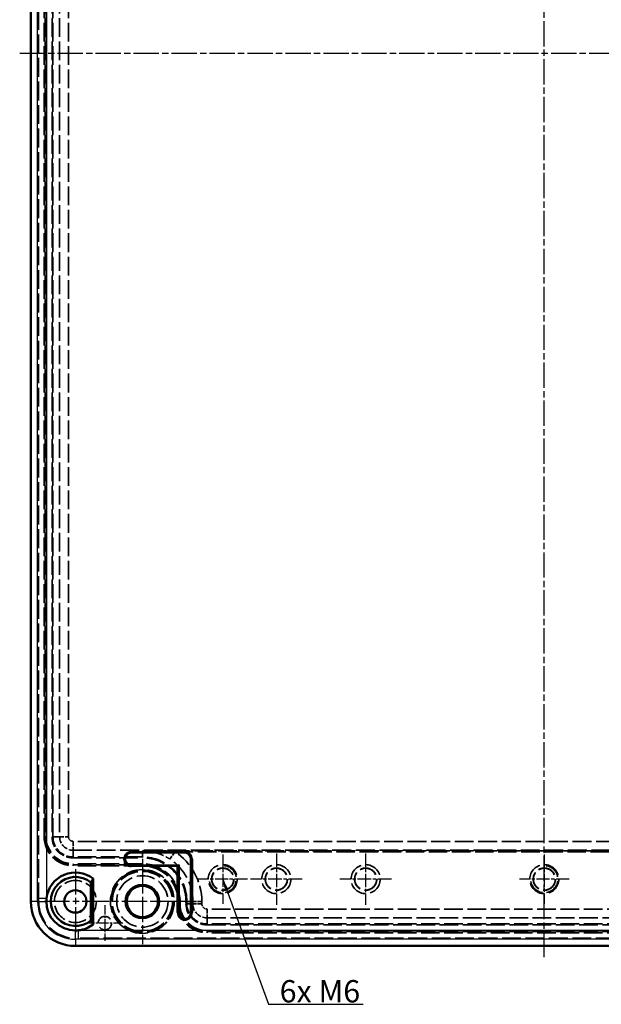
# Model space of a CAD drawing. Units: millimetres. Extents: x 1 to 1188, y 1 to 840.
# Drawn here: x 782 to 912, y 199 to 420 of the extents above; entities that cross this region are included whole.
import ezdxf

# ---------------------------------------------------------------- set-up
doc = ezdxf.new("R2010")
doc.units = ezdxf.units.MM
for name, pattern in [('CHAIN', [0.3543, 0.2362, -0.0295, 0.0591, -0.0295]), ('DASH_DOT', [0.37, 0.24, -0.06, 0.01, -0.06]), ('DASHED', [0.2067, 0.1654, -0.0413])]:
    doc.linetypes.add(name, pattern=pattern)
for name, color, linetype, lineweight in [('Mittellinie (ISO)', 1, 'DASH_DOT', 25), ('Mittelpunktmarkierung (ISO)', 1, 'DASH_DOT', 25), ('Sichtbar (ISO)', 7, 'Continuous', 50), ('Sichtbar schmal (ISO)', 1, 'Continuous', 25), ('Symbol (ISO)', 1, 'Continuous', 25), ('Verdeckt (ISO)', 5, 'DASHED', 35), ('Verdeckt schmal (ISO)', 5, 'DASHED', 35)]:
    doc.layers.add(name, color=color, linetype=linetype, lineweight=lineweight)
doc.styles.add('Notiztext (DIN)', font='isocpeur.ttf', dxfattribs={"width": 1.1})
doc.dimstyles.new('Standard - Methode 2a (DIN)$7', dxfattribs={"dimtxt": 2.5, "dimasz": 2.5, "dimexe": 1, "dimexo": 0, "dimgap": 0.2, "dimtad": 1, "dimtih": 1, "dimtoh": 1, "dimrnd": 1e-08, "dimtxsty": 'Notiztext (DIN)', "dimcen": 0.09, "dimdle": 10, "dimclrd": 256, "dimclre": 256, "dimclrt": 5, "dimazin": 2, "dimtfac": 1.4, "dimtmove": 0, "dimatfit": 3, "dimfxl": 1, "dimtolj": 1, "dimlwd": -1, "dimlwe": -1, "dimarcsym": 0})

msp = doc.modelspace()

# ---------------------------------------------------------------- linework, layer by layer
at = {"layer": 'Mittellinie (ISO)', "linetype": 'CHAIN', "ltscale": 23.990969}
for p, q in [((899.2370793, 209.9946925), (899.2370793, 614.9318638)), ((781.7684936, 412.4632782), (1016.7056649, 412.4632782))]:
    msp.add_line(p, q, dxfattribs=at)
at = {"layer": 'Mittelpunktmarkierung (ISO)', "linetype": 'CHAIN', "ltscale": 23.990969}
for p, q in [((809.2370793, 232.0132782), (809.2370793, 212.9132782)), ((794.2370793, 229.6632782), (794.2370793, 215.2632782)), ((801.4370793, 222.4632782), (787.0370793, 222.4632782)), ((818.7870793, 222.4632782), (799.6870793, 222.4632782))]:
    msp.add_line(p, q, dxfattribs=at)
at = {"layer": 'Mittelpunktmarkierung (ISO)', "linetype": 'CHAIN', "ltscale": 12.315412}
for p, q in [((827.2370793, 233.0047782), (827.2370793, 221.9217782)), ((899.2370793, 233.0047782), (899.2370793, 221.9217782)), ((832.7785793, 227.4632782), (821.6955793, 227.4632782)), ((904.7785793, 227.4632782), (893.6955793, 227.4632782))]:
    msp.add_line(p, q, dxfattribs=at)
at = {"layer": 'Mittelpunktmarkierung (ISO)', "linetype": 'CHAIN', "ltscale": 12.778786}
for p, q in [((839.2370793, 233.2132782), (839.2370793, 221.7132782)), ((859.2370793, 233.2132782), (859.2370793, 221.7132782)), ((844.9870793, 227.4632782), (833.4870793, 227.4632782)), ((864.9870793, 227.4632782), (853.4870793, 227.4632782))]:
    msp.add_line(p, q, dxfattribs=at)
at = {"layer": 'Mittelpunktmarkierung (ISO)', "linetype": 'CHAIN', "ltscale": 8.88956}
for p, q in [((800.8366329, 221.6132782), (800.8366329, 213.6132782)), ((804.8366329, 217.6132782), (796.8366329, 217.6132782))]:
    msp.add_line(p, q, dxfattribs=at)
at = {"layer": 'Sichtbar (ISO)'}
for p, q in [((784.2684936, 602.4632782), (784.2684936, 222.4632782)), ((817.0405398, 230.2667387), (817.2405094, 230.4667083)), ((817.2511042, 230.4773032), (817.2405094, 230.4667083)), ((817.4510738, 230.6772727), (817.2511042, 230.4773032)), ((798.2370793, 227.5867536), (798.2370793, 217.3398028)), ((797.7344178, 226.708113), (797.7344178, 218.2184433)), ((794.2370793, 212.4946925), (1004.2370793, 212.4946925))]:
    msp.add_line(p, q, dxfattribs=at)
for centre, radius in [((794.2370793, 222.4632782), 2.5), ((809.2370793, 222.4632782), 3.7500503), ((809.2370793, 222.4632782), 3.5)]:
    msp.add_circle(centre, radius, dxfattribs=at)
for radius, start, end in [(6.5, 52.020127551, 173.937692425), (5.5, 50.514736408, 309.485263592), (6.5, 173.937692425, 180), (9.9685857, 180, 270), (6.5, 180, 270), (6.5, 276.062307575, 307.979872449), (6.5, 270, 276.062307575)]:
    msp.add_arc((794.2370793, 222.4632782), radius, start, end, dxfattribs=at)
for points, knots in [([(797.7344178, 226.708113), (797.7571698, 226.7480146), (797.7799218, 226.7878945), (797.8026738, 226.8277546), (797.8936834, 226.9871981), (797.9846931, 227.1463272), (798.0757027, 227.3052266), (798.1294949, 227.3991457), (798.1832871, 227.4929838), (798.2370793, 227.5867536)], [0.000000200016, 0.000000200016, 0.000000200016, 0.000000200016, 0.01086420307, 0.01086420307, 0.01086420307, 0.054321015367, 0.054321015367, 0.054321015367, 0.080006604016, 0.080006604016, 0.080006604016, 0.080006604016]), ([(798.2370793, 217.3398028), (798.2101904, 217.386675), (798.1833016, 217.4335644), (798.1564128, 217.4804723), (798.0488558, 217.668107), (797.9412989, 217.8560348), (797.8337419, 218.0443843), (797.8006339, 218.1023618), (797.7675259, 218.1603798), (797.7344178, 218.2184433)], [0.000000200016, 0.000000200016, 0.000000200016, 0.000000200016, 0.012839523492, 0.012839523492, 0.012839523492, 0.064197617481, 0.064197617481, 0.064197617481, 0.080006604015, 0.080006604015, 0.080006604015, 0.080006604015])]:
    msp.add_open_spline(points, degree=3, knots=knots, dxfattribs=at)
at = {"layer": 'Sichtbar schmal (ISO)'}
for p, q in [((785.7737343, 223.1497426), (785.7737343, 601.7768137)), ((787.7734296, 601.7768137), (787.7734296, 223.1497426)), ((806.7370793, 233.6598176), (818.7370793, 233.6598176)), ((806.7370793, 233.4598481), (806.7370793, 233.6598176)), ((806.7370793, 233.4492532), (806.7370793, 233.4598481)), ((818.7370793, 233.4598481), (806.7370793, 233.4598481)), ((806.7370793, 233.4492532), (818.7370793, 233.4492532)), ((806.7370793, 233.4492532), (806.7370793, 233.2492837)), ((818.7370793, 233.2492837), (806.7370793, 233.2492837)), ((818.7370793, 233.4598481), (818.7370793, 233.6598176)), ((818.7370793, 233.4492532), (818.7370793, 233.4598481)), ((818.7370793, 233.4492532), (818.7370793, 233.2492837)), ((820.0230848, 219.9632782), (820.0230848, 231.9632782)), ((820.0230848, 231.9632782), (820.2230543, 231.9632782)), ((820.2230543, 231.9632782), (820.2336492, 231.9632782)), ((820.2230543, 231.9632782), (820.2230543, 219.9632782)), ((820.2336492, 219.9632782), (820.2336492, 231.9632782)), ((820.4336187, 231.9632782), (820.2336492, 231.9632782)), ((820.4336187, 231.9632782), (820.4336187, 219.9632782)), ((806.7370793, 230.6772727), (817.4510738, 230.6772727)), ((806.7370793, 230.4773032), (806.7370793, 230.6772727)), ((806.7370793, 230.4773032), (806.7370793, 230.4667083)), ((817.2511042, 230.4773032), (806.7370793, 230.4773032)), ((806.7370793, 230.4667083), (817.2405094, 230.4667083)), ((806.7370793, 230.4667083), (806.7370793, 230.2667387)), ((817.0405398, 230.2667387), (806.7370793, 230.2667387)), ((817.0405398, 219.9632782), (817.0405398, 230.2667387)), ((817.2405094, 230.4667083), (817.2405094, 219.9632782)), ((817.2511042, 219.9632782), (817.2511042, 230.4773032)), ((817.4510738, 230.6772727), (817.4510738, 219.9632782)), ((787.7734296, 223.1497426), (785.7737343, 223.1497426)), ((785.77374, 222.4632782), (784.2684936, 222.4632782)), ((785.77374, 222.4632782), (787.7370793, 222.4632782)), ((817.0405398, 219.9632782), (817.2405094, 219.9632782)), ((817.2511042, 219.9632782), (817.2405094, 219.9632782)), ((817.4510738, 219.9632782), (817.2511042, 219.9632782)), ((820.0230848, 219.9632782), (820.2230543, 219.9632782)), ((820.2230543, 219.9632782), (820.2336492, 219.9632782)), ((820.4336187, 219.9632782), (820.2336492, 219.9632782)), ((794.2370793, 213.9999389), (794.2370793, 215.9632782)), ((794.2370793, 213.9999389), (794.2370793, 212.4946925)), ((794.9235437, 215.9996286), (1003.5506148, 215.9996286)), ((794.9235437, 213.9999332), (794.9235437, 215.9996286)), ((1003.5506148, 213.9999332), (794.9235437, 213.9999332))]:
    msp.add_line(p, q, dxfattribs=at)
for centre, radius, start, end in [((806.7370793, 231.9632782), 1.6965395, 90, 270), ((806.7370793, 231.9632782), 1.4965699, 90, 270), ((806.7370793, 231.9632782), 1.485975, 90, 270), ((806.7370793, 231.9632782), 1.2860055, 90, 270), ((818.7370793, 231.9632782), 1.6965395, 0, 90), ((818.7370793, 231.9632782), 1.4965699, 0, 90), ((818.7370793, 231.9632782), 1.485975, 0, 90), ((818.7370793, 231.9632782), 1.2860055, 0, 90), ((794.2370793, 222.4632782), 8.4633393, 180, 270), ((818.7370793, 219.9632782), 1.6965395, 180, 0), ((818.7370793, 219.9632782), 1.4965699, 180, 0), ((818.7370793, 219.9632782), 1.485975, 180, 0), ((818.7370793, 219.9632782), 1.2860055, 180, 0)]:
    msp.add_arc(centre, radius, start, end, dxfattribs=at)
for points, knots in [([(785.77374, 222.4632782), (785.77374, 222.6375393), (785.7737371, 222.8118004), (785.7737353, 222.9860614), (785.7737347, 223.0406218), (785.7737343, 223.0951822), (785.7737343, 223.1497426)], [0, 0, 0, 0, 0.00052278332258, 0.00052278332258, 0.00052278332258, 0.00068646454191, 0.00068646454191, 0.00068646454191, 0.00068646454191]), ([(794.9235437, 213.9999332), (794.8689833, 213.9999332), (794.8144229, 213.9999336), (794.7598625, 213.9999342), (794.5856014, 213.999936), (794.4113404, 213.9999389), (794.2370793, 213.9999389)], [0, 0, 0, 0, 0.00016368121453, 0.00016368121453, 0.00016368121453, 0.00068646452177, 0.00068646452177, 0.00068646452177, 0.00068646452177])]:
    msp.add_open_spline(points, degree=3, knots=knots, dxfattribs=at)
at = {"layer": 'Verdeckt (ISO)', "ltscale": 25.533516}
msp.add_line((786.0064687, 222.4632782), (786.0064687, 602.4632782), dxfattribs=at)
at = {"layer": 'Verdeckt (ISO)', "ltscale": 25.344973}
msp.add_line((787.2370793, 236.9632782), (787.2370793, 587.9632782), dxfattribs=at)
at = {"layer": 'Verdeckt (ISO)', "ltscale": 24.995968}
msp.add_line((809.2370793, 230.4632782), (793.7370793, 230.4632782), dxfattribs=at)
at = {"layer": 'Verdeckt (ISO)', "ltscale": 0.952248}
msp.add_line((817.2370793, 221.9632782), (817.2370793, 222.4632782), dxfattribs=at)
at = {"layer": 'Verdeckt (ISO)', "ltscale": 25.39913}
msp.add_line((1004.2370793, 214.2326676), (794.2370793, 214.2326676), dxfattribs=at)
at = {"layer": 'Verdeckt (ISO)', "ltscale": 25.190598}
msp.add_line((974.7370793, 215.4632782), (823.7370793, 215.4632782), dxfattribs=at)
at = {"layer": 'Verdeckt (ISO)', "ltscale": 24.14921}
msp.add_circle((809.2370793, 222.4632782), 7.15, dxfattribs=at)
at = {"layer": 'Verdeckt (ISO)', "ltscale": 26.787891}
msp.add_circle((809.2370793, 222.4632782), 7.05, dxfattribs=at)
at = {"layer": 'Verdeckt (ISO)', "ltscale": 24.698055}
for centre in [(827.2370793, 227.4632782), (839.2370793, 227.4632782), (859.2370793, 227.4632782), (899.2370793, 227.4632782)]:
    msp.add_circle(centre, 3.25, dxfattribs=at)
at = {"layer": 'Verdeckt (ISO)', "ltscale": 25.331339}
for centre in [(827.2370793, 227.4632782), (899.2370793, 227.4632782)]:
    msp.add_circle(centre, 2.5, dxfattribs=at)
at = {"layer": 'Verdeckt (ISO)', "ltscale": 24.882215}
for centre in [(827.2370793, 227.4632782), (899.2370793, 227.4632782)]:
    msp.add_circle(centre, 2.4556751, dxfattribs=at)
at = {"layer": 'Verdeckt (ISO)', "ltscale": 24.804047}
for centre in [(827.2370793, 227.4632782), (839.2370793, 227.4632782), (859.2370793, 227.4632782), (899.2370793, 227.4632782)]:
    msp.add_circle(centre, 2.4479604, dxfattribs=at)
at = {"layer": 'Verdeckt (ISO)', "ltscale": 25.318674}
for centre in [(839.2370793, 227.4632782), (859.2370793, 227.4632782)]:
    msp.add_circle(centre, 2.49875, dxfattribs=at)
at = {"layer": 'Verdeckt (ISO)', "ltscale": 25.64798}
msp.add_circle((809.2370793, 222.4632782), 6.75, dxfattribs=at)
at = {"layer": 'Verdeckt (ISO)', "ltscale": 24.969833}
msp.add_circle((809.2370793, 222.4632782), 5.7500856, dxfattribs=at)
at = {"layer": 'Verdeckt (ISO)', "ltscale": 0.042753}
for centre in [(827.2370793, 227.4632782), (899.2370793, 227.4632782)]:
    msp.add_circle(centre, 0.0035808, dxfattribs=at)
at = {"layer": 'Verdeckt (ISO)', "ltscale": 23.811459}
msp.add_circle((794.2370793, 222.4632782), 4.7, dxfattribs=at)
at = {"layer": 'Verdeckt (ISO)', "ltscale": 22.798204}
msp.add_circle((800.8366329, 217.6132782), 1.5, dxfattribs=at)
at = {"layer": 'Verdeckt (ISO)', "ltscale": 24.698055}
for centre in [(793.7370793, 236.9632782), (823.7370793, 221.9632782)]:
    msp.add_arc(centre, 6.5, 180, 270, dxfattribs=at)
at = {"layer": 'Verdeckt (ISO)', "ltscale": 30.397606}
msp.add_arc((809.2370793, 222.4632782), 8, 0, 90, dxfattribs=at)
at = {"layer": 'Verdeckt (ISO)', "ltscale": 23.113581}
for centre in [(827.2370793, 227.4632782), (899.2370793, 227.4632782)]:
    msp.add_arc(centre, 3.0415, 190, 100, dxfattribs=at)
at = {"layer": 'Verdeckt (ISO)', "ltscale": 31.273857}
msp.add_arc((794.2370793, 222.4632782), 8.2306106, 180, 270, dxfattribs=at)
at = {"layer": 'Verdeckt schmal (ISO)', "ltscale": 25.344973}
for p, q in [((787.4774906, 587.9632782), (787.4774906, 236.9632782)), ((787.6757796, 236.9632782), (787.6757796, 587.9632782)), ((789.0056297, 587.9632782), (789.0056297, 236.9632782)), ((789.2055992, 236.9632782), (789.2055992, 587.9632782)), ((790.703914, 587.9632782), (790.703914, 236.9632782)), ((792.7036094, 236.9632782), (792.7036094, 587.9632782))]:
    msp.add_line(p, q, dxfattribs=at)
at = {"layer": 'Verdeckt schmal (ISO)', "ltscale": 3.50809}
for p, q in [((787.4774906, 236.9632782), (787.2370793, 236.9632782)), ((793.7370793, 230.7036895), (793.7370793, 230.4632782)), ((809.2370793, 230.7036895), (809.2370793, 230.4632782)), ((817.4774906, 222.4632782), (817.2370793, 222.4632782)), ((817.4774906, 221.9632782), (817.2370793, 221.9632782)), ((823.7370793, 215.7036895), (823.7370793, 215.4632782))]:
    msp.add_line(p, q, dxfattribs=at)
at = {"layer": 'Verdeckt schmal (ISO)', "ltscale": 0.548413}
for p, q in [((787.4774906, 236.9632782), (787.6757796, 236.9632782)), ((793.7370793, 230.9019785), (793.7370793, 230.7036895)), ((809.2370793, 230.9019785), (809.2370793, 230.7036895)), ((817.6757796, 222.4632782), (817.4774906, 222.4632782)), ((817.6757796, 221.9632782), (817.4774906, 221.9632782)), ((823.7370793, 215.9019785), (823.7370793, 215.7036895))]:
    msp.add_line(p, q, dxfattribs=at)
at = {"layer": 'Verdeckt schmal (ISO)', "ltscale": 0.591629}
for p, q in [((789.0056297, 236.9632782), (789.2055992, 236.9632782)), ((793.7370793, 232.4317981), (793.7370793, 232.2318286)), ((809.2370793, 232.4317981), (809.2370793, 232.2318286)), ((819.2055992, 222.4632782), (819.0056297, 222.4632782)), ((819.2055992, 221.9632782), (819.0056297, 221.9632782)), ((823.7370793, 217.4317981), (823.7370793, 217.2318286))]:
    msp.add_line(p, q, dxfattribs=at)
at = {"layer": 'Verdeckt schmal (ISO)', "ltscale": 25.95896}
for p, q in [((790.703914, 236.9632782), (789.2055992, 236.9632782)), ((793.7370793, 233.9301129), (793.7370793, 232.4317981))]:
    msp.add_line(p, q, dxfattribs=at)
at = {"layer": 'Verdeckt schmal (ISO)', "ltscale": 5.917194}
for p, q in [((790.703914, 236.9632782), (792.7036094, 236.9632782)), ((793.7370793, 235.9298083), (793.7370793, 233.9301129)), ((816.5085495, 233.6107787), (815.4160368, 231.9359063)), ((822.5465138, 222.4632782), (820.5468184, 222.4632782)), ((822.5465138, 221.9632782), (820.5468184, 221.9632782)), ((823.7370793, 220.7727127), (823.7370793, 218.7730173))]:
    msp.add_line(p, q, dxfattribs=at)
at = {"layer": 'Verdeckt schmal (ISO)', "ltscale": 25.520077}
for p, q in [((1004.7370793, 235.9298083), (793.7370793, 235.9298083)), ((793.7370793, 233.9301129), (1004.7370793, 233.9301129))]:
    msp.add_line(p, q, dxfattribs=at)
at = {"layer": 'Verdeckt schmal (ISO)', "ltscale": 25.483643}
msp.add_line((809.2370793, 233.8107483), (809.2370793, 232.4317981), dxfattribs=at)
at = {"layer": 'Verdeckt schmal (ISO)', "ltscale": 25.612568}
msp.add_line((989.2370793, 233.8107483), (809.2370793, 233.8107483), dxfattribs=at)
at = {"layer": 'Verdeckt schmal (ISO)', "ltscale": 24.995968}
for p, q in [((809.2370793, 232.4317981), (793.7370793, 232.4317981)), ((793.7370793, 232.2318286), (809.2370793, 232.2318286)), ((809.2370793, 230.9019785), (793.7370793, 230.9019785)), ((793.7370793, 230.7036895), (809.2370793, 230.7036895))]:
    msp.add_line(p, q, dxfattribs=at)
at = {"layer": 'Verdeckt schmal (ISO)', "ltscale": 25.014673}
msp.add_line((816.5085495, 233.6107787), (981.9656091, 233.6107787), dxfattribs=at)
at = {"layer": 'Verdeckt schmal (ISO)', "ltscale": 0.952248}
for p, q in [((817.4774906, 222.4632782), (817.4774906, 221.9632782)), ((817.6757796, 221.9632782), (817.6757796, 222.4632782)), ((819.0056297, 222.4632782), (819.0056297, 221.9632782)), ((819.2055992, 221.9632782), (819.2055992, 222.4632782)), ((820.5468184, 222.4632782), (820.5468184, 221.9632782)), ((822.5465138, 221.9632782), (822.5465138, 222.4632782))]:
    msp.add_line(p, q, dxfattribs=at)
at = {"layer": 'Verdeckt schmal (ISO)', "ltscale": 24.786358}
for p, q in [((820.5468184, 222.4632782), (819.2055992, 222.4632782)), ((820.5468184, 221.9632782), (819.2055992, 221.9632782)), ((823.7370793, 218.7730173), (823.7370793, 217.4317981))]:
    msp.add_line(p, q, dxfattribs=at)
at = {"layer": 'Verdeckt schmal (ISO)', "ltscale": 25.190598}
for p, q in [((974.7370793, 220.7727127), (823.7370793, 220.7727127)), ((823.7370793, 218.7730173), (974.7370793, 218.7730173)), ((974.7370793, 217.4317981), (823.7370793, 217.4317981)), ((823.7370793, 217.2318286), (974.7370793, 217.2318286)), ((974.7370793, 215.9019785), (823.7370793, 215.9019785)), ((823.7370793, 215.7036895), (974.7370793, 215.7036895))]:
    msp.add_line(p, q, dxfattribs=at)
at = {"layer": 'Verdeckt schmal (ISO)', "ltscale": 23.784565}
for centre in [(793.7370793, 236.9632782), (823.7370793, 221.9632782)]:
    msp.add_arc(centre, 6.2595887, 180, 270, dxfattribs=at)
at = {"layer": 'Verdeckt schmal (ISO)', "ltscale": 23.031126}
for centre in [(793.7370793, 236.9632782), (823.7370793, 221.9632782)]:
    msp.add_arc(centre, 6.0612997, 180, 270, dxfattribs=at)
at = {"layer": 'Verdeckt schmal (ISO)', "ltscale": 14.155879}
for centre in [(793.7370793, 236.9632782), (823.7370793, 221.9632782)]:
    msp.add_arc(centre, 4.7314496, 180, 270, dxfattribs=at)
at = {"layer": 'Verdeckt schmal (ISO)', "ltscale": 13.557591}
for centre in [(793.7370793, 236.9632782), (823.7370793, 221.9632782)]:
    msp.add_arc(centre, 4.53148, 180, 270, dxfattribs=at)
at = {"layer": 'Verdeckt schmal (ISO)', "ltscale": 9.074799}
msp.add_arc((793.7370793, 236.9632782), 3.0331653, 180, 270, dxfattribs=at)
at = {"layer": 'Verdeckt schmal (ISO)', "ltscale": 3.091929}
msp.add_arc((793.7370793, 236.9632782), 1.0334699, 180, 270, dxfattribs=at)
at = {"layer": 'Verdeckt schmal (ISO)', "ltscale": 25.251596}
msp.add_arc((809.2370793, 222.4632782), 9.96852, 0, 90, dxfattribs=at)
at = {"layer": 'Verdeckt schmal (ISO)', "ltscale": 24.745047}
msp.add_arc((809.2370793, 222.4632782), 9.7685504, 0, 90, dxfattribs=at)
at = {"layer": 'Verdeckt schmal (ISO)', "ltscale": 27.161121}
msp.add_arc((809.2370793, 222.4632782), 11.3097391, 0, 56.883749953, dxfattribs=at)
at = {"layer": 'Verdeckt schmal (ISO)', "ltscale": 21.309019}
msp.add_arc((809.2370793, 222.4632782), 13.3094345, 0, 56.883749953, dxfattribs=at)
at = {"layer": 'Verdeckt schmal (ISO)', "ltscale": 21.376358}
msp.add_arc((809.2370793, 222.4632782), 8.4387003, 0, 90, dxfattribs=at)
at = {"layer": 'Verdeckt schmal (ISO)', "ltscale": 31.311098}
msp.add_arc((809.2370793, 222.4632782), 8.2404113, 0, 90, dxfattribs=at)
at = {"layer": 'Verdeckt schmal (ISO)', "ltscale": 9.544811}
msp.add_arc((823.7370793, 221.9632782), 3.1902609, 180, 270, dxfattribs=at)
at = {"layer": 'Verdeckt schmal (ISO)', "ltscale": 3.561941}
msp.add_arc((823.7370793, 221.9632782), 1.1905655, 180, 270, dxfattribs=at)
at = {"layer": 'Verdeckt schmal (ISO)', "ltscale": 13.231217}
msp.add_open_spline([(809.2370793, 233.8107483), (809.7619558, 233.8063742), (810.2874418, 233.7654872), (810.8076546, 233.6885112), (810.8129235, 233.6877316), (810.818192, 233.6869482), (810.8234599, 233.6861612), (811.3383038, 233.6092401), (811.8498565, 233.4971484), (812.3616998, 233.3465087), (812.3697767, 233.3441316), (812.3778536, 233.3417449), (812.3859307, 233.3393486), (812.6364003, 233.2650383), (812.8869805, 233.1814158), (813.1383081, 233.0875261), (813.1462547, 233.0845575), (813.1542019, 233.0815786), (813.16215, 233.0785894), (813.413685, 232.983989), (813.6652905, 232.8792072), (813.9130352, 232.765498), (813.9194143, 232.7625701), (813.925791, 232.7596363), (813.9321652, 232.7566965), (814.1850666, 232.6400578), (814.43519, 232.5136466), (814.6830083, 232.3767304), (814.9294324, 232.2405845), (815.1735781, 232.0940611), (815.4160368, 231.9359063)], degree=3, knots=[-0.0000213166041, -0.0000213166041, -0.0000213166041, -0.0000213166041, 0.0017236160708, 0.0017236160708, 0.0017236160708, 0.0017412894923, 0.0017412894923, 0.0017412894923, 0.0034685487458, 0.0034685487458, 0.0034685487458, 0.0034958047892, 0.0034958047892, 0.0034958047892, 0.0043410150833, 0.0043410150833, 0.0043410150833, 0.0043677390408, 0.0043677390408, 0.0043677390408, 0.0052134814207, 0.0052134814207, 0.0052134814207, 0.0052352581155, 0.0052352581155, 0.0052352581155, 0.0060992663973, 0.0060992663973, 0.0060992663973, 0.0069584140957, 0.0069584140957, 0.0069584140957, 0.0069584140957], dxfattribs=at)
at = {"layer": 'Verdeckt schmal (ISO)', "ltscale": 13.86273}
msp.add_open_spline([(816.5085495, 233.6107787), (816.2201764, 233.6278791), (815.9330123, 233.6435118), (815.6458204, 233.6579238), (815.3516391, 233.6726865), (815.0574383, 233.6861661), (814.7620254, 233.6985314), (814.4613369, 233.7111175), (814.1580935, 233.7225906), (813.8556576, 233.7329048), (813.5500311, 233.7433278), (813.2460839, 233.7525512), (812.9420439, 233.7607219), (812.9192012, 233.7613358), (812.8963579, 233.7619438), (812.8735134, 233.7625458), (812.2826573, 233.7781177), (811.6937499, 233.7896538), (811.1033165, 233.7976134), (810.482621, 233.805981), (809.8583112, 233.8103481), (809.2370793, 233.8107483)], degree=3, knots=[0, 0, 0, 0, 0.0008664794854, 0.0008664794854, 0.0008664794854, 0.0017540465263, 0.0017540465263, 0.0017540465263, 0.0026574641845, 0.0026574641845, 0.0026574641845, 0.0035704126025, 0.0035704126025, 0.0035704126025, 0.0036390029236, 0.0036390029236, 0.0036390029236, 0.0054130412439, 0.0054130412439, 0.0054130412439, 0.0072780058472, 0.0072780058472, 0.0072780058472, 0.0072780058472], dxfattribs=at)

# ---------------------------------------------------------------- texts
at = {"layer": 'Symbol (ISO)', "color": 5, "insert": (839.9776683, 199.8443855), "char_height": 5, "width": 19.772727489, "attachment_point": 7, "style": 'Notiztext (DIN)'}
msp.add_mtext('\\fISOCPEUR|b0|i0;\\H5.0000;6x M6', dxfattribs=at)

# ---------------------------------------------------------------- leaders
at = {"layer": 'Symbol (ISO)', "annotation_type": 0, "has_hookline": 1, "hookline_direction": 0, "text_width": 18.6999998}
msp.add_leader([(827.2370793, 227.4632782), (837.4776683, 199.4277188), (839.9776683, 199.4277188)], dimstyle='Standard - Methode 2a (DIN)$7', override={"dimgap": 0, "dimtad": 1}, dxfattribs=at)

doc.saveas('drawing.dxf')
